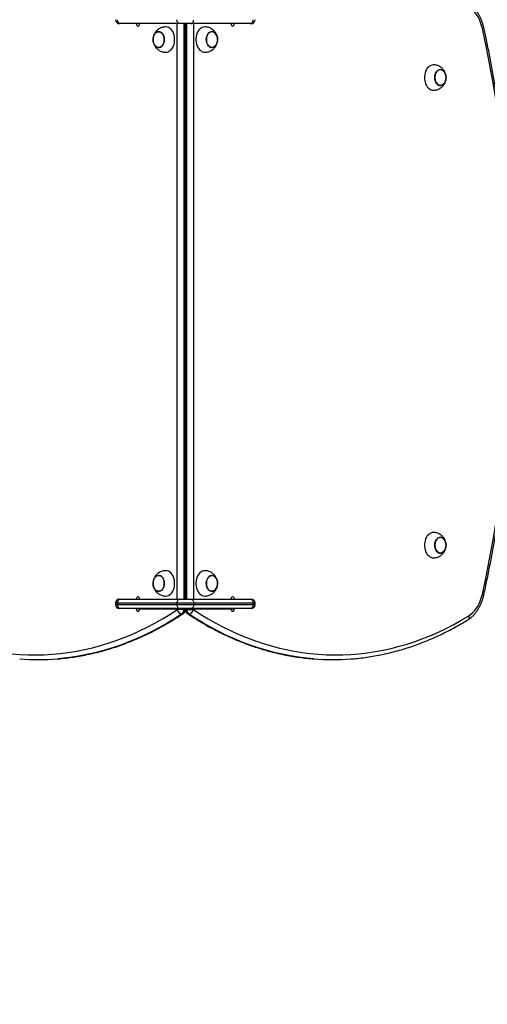
# Paper-space layout 'Layout1' of a CAD drawing. Extents: x 5 to 415, y 5 to 292.
# Drawn here: x 160 to 172, y 163 to 188 of the extents above; entities that cross this region are included whole.
import ezdxf

# ---------------------------------------------------------------- set-up
doc = ezdxf.new("R2010")
doc.units = 0
doc.layers.get('0').update_dxf_attribs({"linetype": 'CONTINUOUS'})
doc.layers.add('FORMAT', color=7, linetype='CONTINUOUS')
doc.styles.add('SLDTEXTSTYLE0', font='TXT', dxfattribs={"width": 0.75})
doc.dimstyles.new('SLDDIMSTYLE0', dxfattribs={"dimtxt": 6.35, "dimasz": 5.9944, "dimexe": 0, "dimexo": 0.0625, "dimgap": 1.5875, "dimtad": 1, "dimlfac": 50, "dimrnd": 1e-09, "dimzin": 12, "dimdsep": 46, "dimtxsty": 'SLDTEXTSTYLE0', "dimblk1": 'CLOSED', "dimblk2": 'CLOSED', "dimsah": 1, "dimcen": 0.09, "dimadec": 0, "dimazin": 0, "dimtfac": 1, "dimtofl": 0, "dimtmove": 0, "dimatfit": 3, "dimfxl": 1, "dimtolj": 1, "dimtzin": 12, "dimarcsym": 0})

# ---------------------------------------------------------------- blocks, each defined once
blk = doc.blocks.new('_CLOSED')
at = {"color": 0, "linetype": 'BYBLOCK'}
for p, q in [((-1, 0.166667), (0, 0)), ((-1, 0.166667), (-1, -0.166667)), ((0, 0), (-1, -0.166667)), ((0, 0), (-1, 0))]:
    blk.add_line(p, q, dxfattribs=at)
blk = doc.blocks.new('_D_7')
at = {"layer": 'FORMAT'}
for p, q in [((170.405, 236.544), (259.552, 236.544)), ((258.561, 132.104), (258.561, 236.544)), ((213.552, 132.104), (259.552, 132.104))]:
    blk.add_line(p, q, dxfattribs=at)
at = {"layer": 'FORMAT', "xscale": 5.9944, "yscale": 5.9944}
for p, rotation in [((258.561, 236.544, -12.877), 90.0000000000004), ((258.561, 132.104, -12.877), 270.0000000000004)]:
    blk.add_blockref('_CLOSED', p, dxfattribs=dict(at, rotation=rotation))
at = {"layer": 'FORMAT', "insert": (250.375, 180.98), "char_height": 6.35, "attachment_point": 1, "rotation": 90, "style": 'SLDTEXTSTYLE0'}
blk.add_mtext('5300', dxfattribs=at)

psp = doc.layouts.get("Layout1")

# ---------------------------------------------------------------- linework, layer by layer
at = {"color": 7, "linetype": 'CONTINUOUS'}
for p, q in [((162.56052, 187.78163), (162.54002, 187.78163)), ((164.05959, 187.78163), (162.56052, 187.78163)), ((163.99595, 173.26163), (163.99595, 187.78163)), ((164.34243, 187.78163), (164.05959, 187.78163)), ((164.16566, 187.78163), (164.16566, 173.26163)), ((164.2008, 173.26163), (164.2008, 187.78163)), ((164.2008, 187.73013), (164.20101, 187.73013)), ((164.20101, 187.73013), (164.20101, 187.03013)), ((164.20101, 187.73013), (164.20122, 187.73013)), ((164.20122, 187.78163), (164.20122, 173.26163)), ((164.23637, 173.26163), (164.23637, 187.78163)), ((165.8415, 187.78163), (164.34243, 187.78163)), ((164.40607, 187.78163), (164.40607, 173.26163)), ((165.862, 187.78163), (165.8415, 187.78163)), ((164.2008, 187.03013), (164.20101, 187.03013)), ((164.2008, 186.85423), (164.20122, 186.85423)), ((164.20101, 187.03013), (164.20122, 187.03013)), ((164.20122, 186.72423), (164.2008, 186.72423)), ((164.20122, 186.72002), (164.2008, 186.72002)), ((164.20122, 186.70749), (164.2008, 186.70749)), ((164.20122, 186.68696), (164.2008, 186.68696)), ((164.20122, 186.65892), (164.2008, 186.65892)), ((164.20122, 186.62406), (164.2008, 186.62406)), ((164.20122, 186.58326), (164.2008, 186.58326)), ((164.2008, 186.12521), (164.20122, 186.12521)), ((164.2008, 186.0844), (164.20122, 186.0844)), ((164.2008, 186.04955), (164.20122, 186.04955)), ((164.2008, 186.02151), (164.20122, 186.02151)), ((164.2008, 186.00097), (164.20122, 186.00097)), ((164.2008, 185.98844), (164.20122, 185.98844)), ((164.2008, 185.98423), (164.20122, 185.98423)), ((164.2008, 185.91575), (164.20122, 185.91551)), ((164.20122, 185.25757), (164.2008, 185.25733)), ((164.2008, 185.11876), (164.20122, 185.119)), ((164.20122, 184.89937), (164.2008, 184.89961)), ((164.2008, 184.76105), (164.20122, 184.76081)), ((164.20122, 184.10287), (164.2008, 184.10263)), ((164.2008, 183.96406), (164.20122, 183.9643)), ((164.20122, 183.74467), (164.2008, 183.74491)), ((164.2008, 183.60635), (164.20122, 183.60611)), ((164.20122, 182.94817), (164.2008, 182.94793)), ((164.2008, 182.80936), (164.20122, 182.8096)), ((164.20122, 182.58997), (164.2008, 182.59021)), ((164.2008, 182.45165), (164.20122, 182.45141)), ((164.20122, 181.79347), (164.2008, 181.79323)), ((164.2008, 181.65466), (164.20122, 181.6549)), ((164.20122, 181.43527), (164.2008, 181.43551)), ((164.2008, 181.29695), (164.20122, 181.29671)), ((164.20122, 180.63877), (164.2008, 180.63853)), ((164.2008, 180.49996), (164.20122, 180.5002)), ((164.20122, 180.28057), (164.2008, 180.28081)), ((164.2008, 180.14225), (164.20122, 180.142)), ((164.20122, 179.48407), (164.2008, 179.48383)), ((164.2008, 179.34526), (164.20122, 179.3455)), ((164.20122, 179.12587), (164.2008, 179.12611)), ((164.2008, 178.98754), (164.20122, 178.9873)), ((164.20122, 178.32937), (164.2008, 178.32912)), ((164.2008, 178.19056), (164.20122, 178.1908)), ((164.20122, 177.97117), (164.2008, 177.97141)), ((164.2008, 177.83284), (164.20122, 177.8326)), ((164.20122, 177.17466), (164.2008, 177.17442)), ((164.2008, 177.03586), (164.20122, 177.0361)), ((164.20122, 176.81647), (164.2008, 176.81671)), ((164.2008, 176.67814), (164.20122, 176.6779)), ((164.20122, 176.01996), (164.2008, 176.01972)), ((164.2008, 175.88116), (164.20122, 175.8814)), ((164.20122, 175.66177), (164.2008, 175.66201)), ((164.2008, 175.52344), (164.20122, 175.5232)), ((164.20122, 174.86526), (164.2008, 174.86502)), ((164.2008, 174.36874), (164.20122, 174.3685)), ((164.20122, 174.15423), (164.2008, 174.15423)), ((164.2008, 174.00793), (164.20101, 174.00793)), ((164.20101, 174.00793), (164.20101, 173.30793)), ((164.20101, 174.00793), (164.20122, 174.00793)), ((162.54002, 173.26163), (162.56052, 173.26163)), ((162.56052, 173.26163), (164.05959, 173.26163)), ((164.05959, 173.26163), (164.34243, 173.26163)), ((164.2008, 173.30793), (164.20101, 173.30793)), ((164.20101, 173.30793), (164.20122, 173.30793)), ((164.34243, 173.26163), (165.8415, 173.26163)), ((165.8415, 173.26163), (165.862, 173.26163)), ((162.44002, 173.16163), (162.44002, 173.12163)), ((163.98888, 173.16163), (162.48981, 173.16163)), ((162.48981, 173.16163), (162.48981, 173.12163)), ((162.48981, 173.12163), (163.98888, 173.12163)), ((162.56052, 173.02163), (162.54002, 173.02163)), ((164.05959, 173.02163), (162.56052, 173.02163)), ((162.96357, 173.02163), (162.96357, 173.01163)), ((163.04843, 173.01163), (163.99595, 173.01163)), ((163.13328, 173.02163), (163.13328, 173.01163)), ((164.41314, 173.16163), (163.98888, 173.16163)), ((163.98888, 173.12163), (163.98888, 173.16163)), ((163.98888, 173.12163), (164.41314, 173.12163)), ((163.99595, 172.99729), (163.99595, 173.01163)), ((163.99595, 173.01163), (164.16566, 173.01163)), ((164.16566, 172.99729), (163.99595, 172.99729)), ((164.34243, 173.02163), (164.05959, 173.02163)), ((164.16566, 173.01163), (164.16566, 172.99729)), ((164.16566, 173.01163), (164.2008, 173.01163)), ((164.2008, 172.99729), (164.2008, 173.01163)), ((164.20122, 173.01163), (164.20122, 172.99729)), ((164.20122, 173.01163), (164.23637, 173.01163)), ((164.23637, 172.99729), (164.23637, 173.01163)), ((164.23637, 173.01163), (164.40607, 173.01163)), ((164.23637, 172.99729), (164.40607, 172.99729)), ((165.8415, 173.02163), (164.34243, 173.02163)), ((164.40607, 173.01163), (164.40607, 172.99729)), ((164.40607, 173.01163), (165.3536, 173.01163)), ((164.41314, 173.16163), (164.41314, 173.12163)), ((165.91221, 173.16163), (164.41314, 173.16163)), ((164.41314, 173.12163), (165.91221, 173.12163)), ((165.26874, 173.01163), (165.26874, 173.02163)), ((165.43845, 173.01163), (165.43845, 173.02163)), ((165.862, 173.02163), (165.8415, 173.02163)), ((165.91221, 173.12163), (165.91221, 173.16163)), ((165.962, 173.12163), (165.962, 173.16163))]:
    psp.add_line(p, q, dxfattribs=at)
at = {"color": 8, "linetype": 'CONTINUOUS'}
for p, q in [((164.20122, 186.75423), (164.2008, 186.75423)), ((164.2008, 186.68721), (164.20122, 186.68721)), ((164.2008, 186.66236), (164.20122, 186.66236)), ((164.2008, 186.62993), (164.20122, 186.62993)), ((164.2008, 186.59072), (164.20122, 186.59072)), ((164.2008, 186.54567), (164.20122, 186.54567)), ((164.2008, 186.53729), (164.20122, 186.53729)), ((164.2008, 186.49592), (164.20122, 186.49592)), ((164.2008, 186.48683), (164.20122, 186.48683)), ((164.2008, 186.44267), (164.20122, 186.44267)), ((164.2008, 186.43311), (164.20122, 186.43311)), ((164.2008, 186.38725), (164.20122, 186.38725)), ((164.2008, 186.37745), (164.20122, 186.37745)), ((164.2008, 186.33102), (164.20122, 186.33102)), ((164.2008, 186.32121), (164.20122, 186.32121)), ((164.2008, 186.27535), (164.20122, 186.27535)), ((164.2008, 186.26579), (164.20122, 186.26579)), ((164.2008, 186.22163), (164.20122, 186.22163)), ((164.2008, 186.21255), (164.20122, 186.21255)), ((164.2008, 186.17118), (164.20122, 186.17118)), ((164.2008, 186.16279), (164.20122, 186.16279)), ((164.2008, 186.11775), (164.20122, 186.11775)), ((164.2008, 186.07853), (164.20122, 186.07853)), ((164.2008, 186.0461), (164.20122, 186.0461)), ((164.2008, 186.02126), (164.20122, 186.02126)), ((164.2008, 174.25423), (164.20122, 174.25423)), ((164.2008, 174.05475), (164.20101, 174.04423)), ((164.20101, 174.00793), (164.20101, 174.04423)), ((162.48981, 173.16163), (162.44002, 173.16163)), ((162.44002, 173.12163), (162.48981, 173.12163)), ((163.04843, 173.01163), (162.96357, 173.01163)), ((164.2008, 172.99729), (164.16566, 172.99729)), ((164.20122, 172.99729), (164.23637, 172.99729)), ((165.3536, 173.01163), (165.43845, 173.01163)), ((165.962, 173.16163), (165.91221, 173.16163)), ((165.91221, 173.12163), (165.962, 173.12163))]:
    psp.add_line(p, q, dxfattribs=at)
at = {"color": 7, "linetype": 'CONTINUOUS', "flags": 128}
for points in [[(171.70164, 187.65888), (171.68127, 187.7375), (171.65572, 187.81303), (171.6252, 187.88479), (171.59, 187.95211), (171.55044, 188.01441), (171.50686, 188.0711), (171.45968, 188.12168), (171.40931, 188.16568), (171.35621, 188.20272)], [(162.56052, 187.78163), (162.54673, 187.78355), (162.53346, 187.78924), (162.52124, 187.79848), (162.51052, 187.81091), (162.50173, 187.82607), (162.4952, 187.84336), (162.49117, 187.86212), (162.48981, 187.88163)], [(164.05959, 187.78163), (164.0458, 187.78355), (164.03253, 187.78924), (164.02031, 187.79848), (164.00959, 187.81091), (164.0008, 187.82607), (163.99426, 187.84336), (163.99024, 187.86212), (163.98888, 187.88163)], [(164.34243, 187.78163), (164.35623, 187.78355), (164.36949, 187.78924), (164.38172, 187.79848), (164.39243, 187.81091), (164.40123, 187.82607), (164.40776, 187.84336), (164.41178, 187.86212), (164.41314, 187.88163)], [(165.8415, 187.78163), (165.85529, 187.78355), (165.86856, 187.78924), (165.88078, 187.79848), (165.8915, 187.81091), (165.90029, 187.82607), (165.90683, 187.84336), (165.91085, 187.86212), (165.91221, 187.88163)], [(162.96357, 187.78163), (162.96613, 187.7611), (162.9735, 187.74306), (162.98479, 187.72966), (162.99863, 187.72254), (163.01337, 187.72254), (163.02721, 187.72966), (163.0385, 187.74306), (163.04587, 187.7611), (163.04843, 187.78163)], [(163.70604, 187.06013), (163.73976, 187.0637), (163.77273, 187.07434), (163.80421, 187.09182), (163.8335, 187.11573), (163.85994, 187.14555), (163.88294, 187.18061), (163.902, 187.22013), (163.91667, 187.26322), (163.92664, 187.30892), (163.93168, 187.35621), (163.93168, 187.40404), (163.92664, 187.45133), (163.91667, 187.49704), (163.902, 187.54013), (163.88294, 187.57964), (163.85994, 187.6147), (163.8335, 187.64452), (163.80421, 187.66844), (163.77273, 187.68591), (163.73976, 187.69655), (163.70604, 187.70013), (163.70573, 187.70013)], [(164.69599, 187.70013), (164.66226, 187.69655), (164.62929, 187.68591), (164.59781, 187.66844), (164.56852, 187.64452), (164.54208, 187.6147), (164.51908, 187.57964), (164.50003, 187.54013), (164.48535, 187.49704), (164.47539, 187.45133), (164.47034, 187.40404), (164.47034, 187.35621), (164.47539, 187.30892), (164.48535, 187.26322), (164.50003, 187.22013), (164.51908, 187.18061), (164.54208, 187.14555), (164.56852, 187.11573), (164.59781, 187.09182), (164.62929, 187.07434), (164.66226, 187.0637), (164.69599, 187.06013), (164.6963, 187.06013)], [(165.3536, 187.78163), (165.35615, 187.7611), (165.36352, 187.74306), (165.37481, 187.72966), (165.38865, 187.72254), (165.40339, 187.72254), (165.41724, 187.72966), (165.42852, 187.74306), (165.43589, 187.7611), (165.43845, 187.78163)], [(163.38798, 187.38013), (163.39054, 187.34228), (163.39811, 187.30579), (163.41043, 187.272), (163.42705, 187.24211), (163.44737, 187.21721), (163.47065, 187.1982), (163.49606, 187.18576), (163.52267, 187.18035), (163.54953, 187.18216), (163.57566, 187.19113), (163.60011, 187.20692), (163.62201, 187.22898), (163.64057, 187.2565), (163.6551, 187.28848), (163.66509, 187.32378), (163.67018, 187.36112), (163.67018, 187.39914), (163.66509, 187.43647), (163.6551, 187.47177), (163.64057, 187.50376), (163.62201, 187.53128), (163.60011, 187.55333), (163.57566, 187.56913), (163.54953, 187.57809), (163.52267, 187.5799), (163.49606, 187.57449), (163.47065, 187.56205), (163.44737, 187.54304), (163.42705, 187.51814), (163.41043, 187.48826), (163.39811, 187.45446), (163.39054, 187.41798), (163.38798, 187.38013)], [(163.5294, 187.18013), (163.50264, 187.18374), (163.47684, 187.19445), (163.45294, 187.21188), (163.43181, 187.23538), (163.4142, 187.26412), (163.40076, 187.29704), (163.39197, 187.33298), (163.38814, 187.37061), (163.38942, 187.40859), (163.39576, 187.44554), (163.40693, 187.48013), (163.42252, 187.5111), (163.44198, 187.53734), (163.4646, 187.55789), (163.48956, 187.57203), (163.51596, 187.57922), (163.54284, 187.57922), (163.56924, 187.57203), (163.5942, 187.55789), (163.61682, 187.53734), (163.63628, 187.5111), (163.65188, 187.48013), (163.66304, 187.44554), (163.66938, 187.40859), (163.67066, 187.37061), (163.66684, 187.33298), (163.65804, 187.29704), (163.6446, 187.26412), (163.62699, 187.23538), (163.60586, 187.21188), (163.58196, 187.19445), (163.55617, 187.18374), (163.5294, 187.18013)], [(164.87262, 187.58013), (164.89939, 187.57651), (164.92518, 187.5658), (164.94908, 187.54838), (164.97021, 187.52487), (164.98782, 187.49614), (165.00126, 187.46321), (165.01006, 187.42728), (165.01388, 187.38964), (165.0126, 187.35166), (165.00626, 187.31471), (164.9951, 187.28013), (164.9795, 187.24915), (164.96004, 187.22292), (164.93742, 187.20236), (164.91246, 187.18823), (164.88606, 187.18103), (164.85918, 187.18103), (164.83278, 187.18823), (164.80782, 187.20236), (164.7852, 187.22292), (164.76574, 187.24915), (164.75015, 187.28013), (164.73898, 187.31471), (164.73264, 187.35166), (164.73136, 187.38964), (164.73519, 187.42728), (164.74398, 187.46321), (164.75742, 187.49614), (164.77503, 187.52487), (164.79616, 187.54838), (164.82006, 187.5658), (164.84586, 187.57651), (164.87262, 187.58013)], [(165.01404, 187.38013), (165.01149, 187.41798), (165.00391, 187.45446), (164.99159, 187.48826), (164.97497, 187.51814), (164.95465, 187.54304), (164.93137, 187.56205), (164.90596, 187.57449), (164.87935, 187.5799), (164.85249, 187.57809), (164.82637, 187.56913), (164.80191, 187.55333), (164.78001, 187.53128), (164.76146, 187.50376), (164.74692, 187.47177), (164.73693, 187.43647), (164.73184, 187.39914), (164.73184, 187.36112), (164.73693, 187.32378), (164.74692, 187.28848), (164.76146, 187.2565), (164.78001, 187.22898), (164.80191, 187.20692), (164.82637, 187.19113), (164.85249, 187.18216), (164.87935, 187.18035), (164.90596, 187.18576), (164.93137, 187.1982), (164.95465, 187.21721), (164.97497, 187.24211), (164.99159, 187.272), (165.00391, 187.30579), (165.01149, 187.34228), (165.01404, 187.38013)], [(170.46365, 186.74163), (170.42992, 186.73805), (170.39695, 186.72741), (170.36547, 186.70994), (170.33618, 186.68602), (170.30974, 186.6562), (170.28674, 186.62114), (170.26769, 186.58163), (170.25301, 186.53853), (170.24304, 186.49283), (170.238, 186.44554), (170.238, 186.39771), (170.24304, 186.35042), (170.25301, 186.30472), (170.26769, 186.26163), (170.28674, 186.22211), (170.30974, 186.18705), (170.33618, 186.15723), (170.36547, 186.13332), (170.39695, 186.11584), (170.42992, 186.1052), (170.46365, 186.10163), (170.46396, 186.10163)], [(170.64028, 186.62163), (170.66705, 186.61801), (170.69284, 186.6073), (170.71674, 186.58988), (170.73787, 186.56637), (170.75548, 186.53764), (170.76892, 186.50471), (170.77772, 186.46878), (170.78154, 186.43114), (170.78026, 186.39316), (170.77392, 186.35621), (170.76276, 186.32163), (170.74716, 186.29065), (170.7277, 186.26442), (170.70508, 186.24386), (170.68012, 186.22973), (170.65372, 186.22253), (170.62684, 186.22253), (170.60044, 186.22973), (170.57548, 186.24386), (170.55286, 186.26442), (170.5334, 186.29065), (170.51781, 186.32163), (170.50664, 186.35621), (170.5003, 186.39316), (170.49902, 186.43114), (170.50285, 186.46878), (170.51164, 186.50471), (170.52508, 186.53764), (170.54269, 186.56637), (170.56382, 186.58988), (170.58772, 186.6073), (170.61352, 186.61801), (170.64028, 186.62163)], [(170.7817, 186.42163), (170.77915, 186.45948), (170.77157, 186.49596), (170.75925, 186.52975), (170.74263, 186.55964), (170.72231, 186.58454), (170.69903, 186.60355), (170.67362, 186.61599), (170.64701, 186.6214), (170.62016, 186.61959), (170.59403, 186.61063), (170.56957, 186.59483), (170.54767, 186.57278), (170.52912, 186.54526), (170.51458, 186.51327), (170.50459, 186.47797), (170.4995, 186.44064), (170.4995, 186.40261), (170.50459, 186.36528), (170.51458, 186.32998), (170.52912, 186.29799), (170.54767, 186.27048), (170.56957, 186.24842), (170.59403, 186.23263), (170.62016, 186.22366), (170.64701, 186.22185), (170.67362, 186.22726), (170.69903, 186.2397), (170.72231, 186.25871), (170.74263, 186.28361), (170.75925, 186.3135), (170.77157, 186.34729), (170.77915, 186.38378), (170.7817, 186.42163)], [(170.46365, 174.94163), (170.42992, 174.93805), (170.39695, 174.92741), (170.36547, 174.90994), (170.33618, 174.88602), (170.30974, 174.8562), (170.28674, 174.82114), (170.26769, 174.78163), (170.25301, 174.73854), (170.24304, 174.69283), (170.238, 174.64554), (170.238, 174.59771), (170.24304, 174.55042), (170.25301, 174.50472), (170.26769, 174.46163), (170.28674, 174.42211), (170.30974, 174.38705), (170.33618, 174.35723), (170.36547, 174.33332), (170.39695, 174.31584), (170.42992, 174.3052), (170.46365, 174.30163), (170.46396, 174.30163)], [(170.64028, 174.82163), (170.66705, 174.81801), (170.69284, 174.8073), (170.71674, 174.78988), (170.73787, 174.76637), (170.75548, 174.73764), (170.76892, 174.70471), (170.77772, 174.66878), (170.78154, 174.63114), (170.78026, 174.59316), (170.77392, 174.55621), (170.76276, 174.52163), (170.74716, 174.49065), (170.7277, 174.46442), (170.70508, 174.44386), (170.68012, 174.42973), (170.65372, 174.42253), (170.62684, 174.42253), (170.60044, 174.42973), (170.57548, 174.44386), (170.55286, 174.46442), (170.5334, 174.49065), (170.51781, 174.52163), (170.50664, 174.55621), (170.5003, 174.59316), (170.49902, 174.63114), (170.50285, 174.66878), (170.51164, 174.70471), (170.52508, 174.73764), (170.54269, 174.76637), (170.56382, 174.78988), (170.58772, 174.8073), (170.61352, 174.81801), (170.64028, 174.82163)], [(170.7817, 174.62163), (170.77915, 174.65948), (170.77157, 174.69596), (170.75925, 174.72975), (170.74263, 174.75964), (170.72231, 174.78454), (170.69903, 174.80355), (170.67362, 174.81599), (170.64701, 174.8214), (170.62016, 174.81959), (170.59403, 174.81063), (170.56957, 174.79483), (170.54767, 174.77278), (170.52912, 174.74526), (170.51458, 174.71327), (170.50459, 174.67797), (170.4995, 174.64064), (170.4995, 174.60261), (170.50459, 174.56528), (170.51458, 174.52998), (170.52912, 174.49799), (170.54767, 174.47048), (170.56957, 174.44842), (170.59403, 174.43263), (170.62016, 174.42366), (170.64701, 174.42185), (170.67362, 174.42726), (170.69903, 174.4397), (170.72231, 174.45871), (170.74263, 174.48361), (170.75925, 174.5135), (170.77157, 174.54729), (170.77915, 174.58378), (170.7817, 174.62163)], [(163.70604, 173.33793), (163.73976, 173.3415), (163.77273, 173.35215), (163.80421, 173.36962), (163.8335, 173.39353), (163.85994, 173.42335), (163.88294, 173.45841), (163.902, 173.49793), (163.91667, 173.54102), (163.92664, 173.58672), (163.93168, 173.63402), (163.93168, 173.68184), (163.92664, 173.72914), (163.91667, 173.77484), (163.902, 173.81793), (163.88294, 173.85745), (163.85994, 173.89251), (163.8335, 173.92233), (163.80421, 173.94624), (163.77273, 173.96371), (163.73976, 173.97436), (163.70604, 173.97793), (163.70573, 173.97793)], [(164.69599, 173.97793), (164.66226, 173.97436), (164.62929, 173.96371), (164.59781, 173.94624), (164.56852, 173.92233), (164.54208, 173.89251), (164.51908, 173.85745), (164.50003, 173.81793), (164.48535, 173.77484), (164.47539, 173.72914), (164.47034, 173.68184), (164.47034, 173.63402), (164.47539, 173.58672), (164.48535, 173.54102), (164.50003, 173.49793), (164.51908, 173.45841), (164.54208, 173.42335), (164.56852, 173.39353), (164.59781, 173.36962), (164.62929, 173.35215), (164.66226, 173.3415), (164.69599, 173.33793), (164.6963, 173.33793)], [(163.38798, 173.65793), (163.39054, 173.62008), (163.39811, 173.5836), (163.41043, 173.5498), (163.42705, 173.51991), (163.44737, 173.49501), (163.47065, 173.476), (163.49606, 173.46357), (163.52267, 173.45816), (163.54953, 173.45997), (163.57566, 173.46893), (163.60011, 173.48473), (163.62201, 173.50678), (163.64057, 173.5343), (163.6551, 173.56628), (163.66509, 173.60158), (163.67018, 173.63892), (163.67018, 173.67694), (163.66509, 173.71428), (163.6551, 173.74958), (163.64057, 173.78156), (163.62201, 173.80908), (163.60011, 173.83114), (163.57566, 173.84693), (163.54953, 173.85589), (163.52267, 173.8577), (163.49606, 173.85229), (163.47065, 173.83986), (163.44737, 173.82085), (163.42705, 173.79595), (163.41043, 173.76606), (163.39811, 173.73226), (163.39054, 173.69578), (163.38798, 173.65793)], [(163.5294, 173.45793), (163.50264, 173.46154), (163.47684, 173.47226), (163.45294, 173.48968), (163.43181, 173.51318), (163.4142, 173.54192), (163.40076, 173.57485), (163.39197, 173.61078), (163.38814, 173.64841), (163.38942, 173.68639), (163.39576, 173.72334), (163.40693, 173.75793), (163.42252, 173.7889), (163.44198, 173.81514), (163.4646, 173.8357), (163.48956, 173.84983), (163.51596, 173.85702), (163.54284, 173.85702), (163.56924, 173.84983), (163.5942, 173.8357), (163.61682, 173.81514), (163.63628, 173.7889), (163.65188, 173.75793), (163.66304, 173.72334), (163.66938, 173.68639), (163.67066, 173.64841), (163.66684, 173.61078), (163.65804, 173.57485), (163.6446, 173.54192), (163.62699, 173.51318), (163.60586, 173.48968), (163.58196, 173.47226), (163.55617, 173.46154), (163.5294, 173.45793)], [(164.87262, 173.85793), (164.89939, 173.85432), (164.92518, 173.8436), (164.94908, 173.82618), (164.97021, 173.80268), (164.98782, 173.77394), (165.00126, 173.74101), (165.01006, 173.70508), (165.01388, 173.66745), (165.0126, 173.62947), (165.00626, 173.59252), (164.9951, 173.55793), (164.9795, 173.52696), (164.96004, 173.50072), (164.93742, 173.48016), (164.91246, 173.46603), (164.88606, 173.45884), (164.85918, 173.45884), (164.83278, 173.46603), (164.80782, 173.48016), (164.7852, 173.50072), (164.76574, 173.52696), (164.75015, 173.55793), (164.73898, 173.59252), (164.73264, 173.62947), (164.73136, 173.66745), (164.73519, 173.70508), (164.74398, 173.74101), (164.75742, 173.77394), (164.77503, 173.80268), (164.79616, 173.82618), (164.82006, 173.8436), (164.84586, 173.85432), (164.87262, 173.85793)], [(165.01404, 173.65793), (165.01149, 173.69578), (165.00391, 173.73226), (164.99159, 173.76606), (164.97497, 173.79595), (164.95465, 173.82085), (164.93137, 173.83986), (164.90596, 173.85229), (164.87935, 173.8577), (164.85249, 173.85589), (164.82637, 173.84693), (164.80191, 173.83114), (164.78001, 173.80908), (164.76146, 173.78156), (164.74692, 173.74958), (164.73693, 173.71428), (164.73184, 173.67694), (164.73184, 173.63892), (164.73693, 173.60158), (164.74692, 173.56628), (164.76146, 173.5343), (164.78001, 173.50678), (164.80191, 173.48473), (164.82637, 173.46893), (164.85249, 173.45997), (164.87935, 173.45816), (164.90596, 173.46357), (164.93137, 173.476), (164.95465, 173.49501), (164.97497, 173.51991), (164.99159, 173.5498), (165.00391, 173.5836), (165.01149, 173.62008), (165.01404, 173.65793)], [(162.56052, 173.26163), (162.54673, 173.2597), (162.53346, 173.25401), (162.52124, 173.24477), (162.51052, 173.23234), (162.50173, 173.21718), (162.4952, 173.19989), (162.49117, 173.18113), (162.48981, 173.16163)], [(163.04843, 173.26163), (163.04587, 173.28215), (163.0385, 173.30019), (163.02721, 173.31359), (163.01337, 173.32071), (162.99863, 173.32071), (162.98479, 173.31359), (162.9735, 173.30019), (162.96613, 173.28215), (162.96357, 173.26163)], [(164.05959, 173.26163), (164.0458, 173.2597), (164.03253, 173.25401), (164.02031, 173.24477), (164.00959, 173.23234), (164.0008, 173.21718), (163.99426, 173.19989), (163.99024, 173.18113), (163.98888, 173.16163)], [(164.34243, 173.26163), (164.35623, 173.2597), (164.36949, 173.25401), (164.38172, 173.24477), (164.39243, 173.23234), (164.40123, 173.21718), (164.40776, 173.19989), (164.41178, 173.18113), (164.41314, 173.16163)], [(165.43845, 173.26163), (165.43589, 173.28215), (165.42852, 173.30019), (165.41724, 173.31359), (165.40339, 173.32071), (165.38865, 173.32071), (165.37481, 173.31359), (165.36352, 173.30019), (165.35615, 173.28215), (165.3536, 173.26163)], [(165.8415, 173.26163), (165.85529, 173.2597), (165.86856, 173.25401), (165.88078, 173.24477), (165.8915, 173.23234), (165.90029, 173.21718), (165.90683, 173.19989), (165.91085, 173.18113), (165.91221, 173.16163)], [(171.35621, 172.84053), (171.40931, 172.87757), (171.45968, 172.92158), (171.50686, 172.97215), (171.55044, 173.02885), (171.59, 173.09114), (171.6252, 173.15846), (171.65572, 173.23022), (171.68127, 173.30575), (171.70164, 173.38437)], [(159.81672, 171.88165), (160.02114, 171.8651), (160.22577, 171.85561), (160.43052, 171.85317), (160.63524, 171.85778), (160.83982, 171.86946), (161.04414, 171.88818), (161.24808, 171.91393), (161.45151, 171.94671), (161.65431, 171.98649), (161.85637, 172.03325), (162.05757, 172.08696), (162.25778, 172.14759), (162.45688, 172.2151), (162.65477, 172.28945), (162.85131, 172.3706), (163.0464, 172.4585), (163.23991, 172.5531), (163.43173, 172.65434), (163.62176, 172.76216), (163.80987, 172.8765), (163.99595, 172.99729)], [(162.48981, 173.12163), (162.49117, 173.10212), (162.4952, 173.08336), (162.50173, 173.06607), (162.51052, 173.05091), (162.52124, 173.03848), (162.53346, 173.02924), (162.54673, 173.02355), (162.56052, 173.02163)], [(162.96357, 173.01163), (162.96613, 172.9911), (162.9735, 172.97306), (162.98479, 172.95966), (162.99863, 172.95254), (163.01337, 172.95254), (163.02721, 172.95966), (163.0385, 172.97306), (163.04587, 172.9911), (163.04843, 173.01163)], [(163.98888, 173.12163), (163.99024, 173.10212), (163.99426, 173.08336), (164.0008, 173.06607), (164.00959, 173.05091), (164.02031, 173.03848), (164.03253, 173.02924), (164.0458, 173.02355), (164.05959, 173.02163)], [(164.41314, 173.12163), (164.41178, 173.10212), (164.40776, 173.08336), (164.40123, 173.06607), (164.39243, 173.05091), (164.38172, 173.03848), (164.36949, 173.02924), (164.35623, 173.02355), (164.34243, 173.02163)], [(164.40607, 172.99729), (164.59216, 172.8765), (164.78026, 172.76216), (164.97029, 172.65434), (165.16211, 172.5531), (165.35563, 172.4585), (165.55071, 172.3706), (165.74725, 172.28945), (165.94514, 172.2151), (166.14424, 172.14759), (166.34445, 172.08696), (166.54565, 172.03325), (166.74771, 171.98649), (166.95052, 171.94671), (167.15395, 171.91393), (167.35788, 171.88818), (167.5622, 171.86946), (167.76679, 171.85778), (167.97151, 171.85317), (168.17625, 171.85561), (168.38089, 171.8651), (168.5853, 171.88165), (168.78937, 171.90524), (168.99297, 171.93585), (169.19598, 171.97347), (169.39828, 172.01808), (169.59976, 172.06965), (169.80029, 172.12814), (169.99974, 172.19354), (170.19802, 172.26578), (170.39499, 172.34484), (170.59053, 172.43066), (170.78454, 172.5232), (170.9769, 172.6224), (171.16749, 172.7282), (171.35621, 172.84053)], [(165.3536, 173.01163), (165.35615, 172.9911), (165.36352, 172.97306), (165.37481, 172.95966), (165.38865, 172.95254), (165.40339, 172.95254), (165.41724, 172.95966), (165.42852, 172.97306), (165.43589, 172.9911), (165.43845, 173.01163)], [(165.91221, 173.12163), (165.91085, 173.10212), (165.90683, 173.08336), (165.90029, 173.06607), (165.8915, 173.05091), (165.88078, 173.03848), (165.86856, 173.02924), (165.85529, 173.02355), (165.8415, 173.02163)]]:
    psp.add_lwpolyline(points, dxfattribs=at)
at = {"color": 8, "linetype": 'CONTINUOUS', "flags": 128}
for points in [[(171.70164, 187.65888), (171.7158, 187.66587), (171.72617, 187.6726), (171.73232, 187.6788), (171.73404, 187.68424), (171.73395, 187.68482)], [(171.70164, 173.38437), (171.7158, 173.37738), (171.72617, 173.37065), (171.73232, 173.36445), (171.73404, 173.35901), (171.73395, 173.35843)], [(164.11714, 172.88885), (163.92917, 172.76684), (163.73917, 172.65134), (163.54722, 172.54243), (163.35346, 172.44017), (163.15799, 172.34461), (162.96093, 172.25583), (162.76241, 172.17386), (162.56253, 172.09875), (162.36141, 172.03056), (162.15918, 171.96932), (161.95595, 171.91507), (161.75185, 171.86784), (161.54699, 171.82766), (161.34151, 171.79455), (161.13551, 171.76853), (160.97889, 171.75353)], [(167.44915, 171.75143), (167.26651, 171.76853), (167.06052, 171.79455), (166.85503, 171.82766), (166.65018, 171.86784), (166.44607, 171.91507), (166.24285, 171.96932), (166.04061, 172.03056), (165.8395, 172.09875), (165.63962, 172.17386), (165.44109, 172.25583), (165.24403, 172.34461), (165.04856, 172.44017), (164.8548, 172.54243), (164.66286, 172.65134), (164.47285, 172.76684), (164.28489, 172.88885)], [(171.35621, 172.84053), (171.36118, 172.81907), (171.36271, 172.79843), (171.36072, 172.7794), (171.3553, 172.76273), (171.34666, 172.74905), (171.33512, 172.73888), (171.33426, 172.73834)]]:
    psp.add_lwpolyline(points, dxfattribs=at)
at = {"color": 7, "linetype": 'CONTINUOUS'}
for centre, radius, start, end in [((162.54002, 187.88163), 0.1, 180, 270), ((165.862, 187.88163), 0.1, 270, 0), ((139.15673, 180.52163), 33.31833, 347.630583, 12.369417), ((162.54002, 173.16163), 0.1, 90, 180), ((165.862, 173.16163), 0.1, 0, 90), ((162.54002, 173.12163), 0.1, 180, 270), ((164.14068, 173.03709), 0.15011, 195.37758, 260.975565), ((164.03556, 172.99042), 0.13028, 308.768905, 3.021687), ((164.0808, 172.99729), 0.12, 303.825985, 0), ((164.32122, 172.99729), 0.12, 180, 236.174015), ((164.36646, 172.99042), 0.13028, 176.978317, 231.231093), ((164.26134, 173.03709), 0.15011, 279.024435, 344.62242), ((165.862, 173.12163), 0.1, 270, 0), ((160.48379, 177.74001), 6.00692, 265.594707, 274.727772), ((167.91824, 177.73997), 6.00688, 265.521158, 274.383029)]:
    psp.add_arc(centre, radius, start, end, dxfattribs=at)
at = {"color": 8, "linetype": 'CONTINUOUS'}
for centre, start, end in [((164.11841, 172.94181), 268.624342, 303.439648), ((164.28361, 172.94181), 236.560352, 271.375658)]:
    psp.add_arc(centre, 0.05298, start, end, dxfattribs=at)
at = {"color": 7, "linetype": 'CONTINUOUS'}
for points, knots in [([(171.73395, 187.68482), (171.73077, 187.69853), (171.72168, 187.73769), (171.70321, 187.80077), (171.67723, 187.87291), (171.64692, 187.9421), (171.61251, 188.0079), (171.57416, 188.06987), (171.53208, 188.12754), (171.48654, 188.18054), (171.43778, 188.22831), (171.38715, 188.27037), (171.35158, 188.2936), (171.33427, 188.30491)], [0, 0, 0, 0, 0.05139163, 0.14678652, 0.24229643, 0.33789025, 0.43354761, 0.52921745, 0.62482472, 0.72027191, 0.81543258, 0.91016385, 1, 1, 1, 1]), ([(163.70546, 187.7), (163.69108, 187.69947), (163.66154, 187.69836), (163.61753, 187.68869), (163.5742, 187.67296), (163.53447, 187.65147), (163.4991, 187.62544), (163.46857, 187.59601), (163.44237, 187.56306), (163.42108, 187.52763), (163.40562, 187.49238), (163.39584, 187.46064), (163.38981, 187.43154), (163.38658, 187.40548), (163.3862, 187.38786), (163.38604, 187.38013)], [0, 0, 0, 0, 0.08595015, 0.1764549, 0.26801008, 0.36089504, 0.44548583, 0.52984099, 0.61370788, 0.69647199, 0.77626053, 0.84330233, 0.89462985, 0.95379937, 1, 1, 1, 1]), ([(165.01599, 187.38013), (165.0154, 187.39529), (165.01456, 187.41675), (165.00897, 187.44823), (165.0021, 187.47527), (164.9905, 187.50686), (164.97458, 187.53902), (164.95384, 187.57096), (164.9283, 187.60143), (164.89815, 187.62934), (164.86379, 187.65372), (164.82577, 187.67366), (164.78478, 187.68872), (164.74164, 187.69744), (164.71162, 187.70111), (164.6964, 187.70007), (164.69598, 187.70004)], [0, 0, 0, 0, 0.09044563, 0.12802282, 0.1907167, 0.25682675, 0.32865322, 0.40455683, 0.48373437, 0.56548201, 0.64924416, 0.73459207, 0.82121209, 0.90888868, 0.99749301, 1, 1, 1, 1]), ([(171.73395, 173.35843), (171.74828, 173.42375), (171.78983, 173.61308), (171.85532, 173.92783), (171.92899, 174.30317), (171.99828, 174.68016), (172.06324, 175.05869), (172.12384, 175.43865), (172.18006, 175.81995), (172.23189, 176.20248), (172.27932, 176.58615), (172.32234, 176.97085), (172.36092, 177.35649), (172.39508, 177.74296), (172.42478, 178.13016), (172.45004, 178.51798), (172.47083, 178.90634), (172.48716, 179.29512), (172.49902, 179.68422), (172.5064, 180.07354), (172.50931, 180.46298), (172.50775, 180.85243), (172.50171, 181.2418), (172.4912, 181.63098), (172.47622, 182.01986), (172.45677, 182.40836), (172.43286, 182.79635), (172.40449, 183.18375), (172.37168, 183.57045), (172.33442, 183.95635), (172.29274, 184.34135), (172.24664, 184.72534), (172.19613, 185.10823), (172.14123, 185.48991), (172.08195, 185.87028), (172.0183, 186.24925), (171.95032, 186.62673), (171.87794, 187.00256), (171.80591, 187.35534), (171.75638, 187.58211), (171.73395, 187.68482)], [0, 0, 0, 0, 0.01410256, 0.04087349, 0.06764452, 0.09441539, 0.12118618, 0.14795685, 0.1747274, 0.20149787, 0.22826822, 0.25503852, 0.28180874, 0.30857888, 0.33534898, 0.362119, 0.388889, 0.41565895, 0.44242888, 0.4691988, 0.49596872, 0.52273863, 0.54950856, 0.57627851, 0.60304848, 0.62981849, 0.65658855, 0.68335868, 0.71012885, 0.7368991, 0.76366944, 0.79043986, 0.81721038, 0.84398103, 0.87075176, 0.89752265, 0.92429361, 0.95106473, 0.97783604, 1, 1, 1, 1]), ([(163.38604, 187.38013), (163.38663, 187.36497), (163.38746, 187.34351), (163.39305, 187.31203), (163.39992, 187.28499), (163.41152, 187.25339), (163.42744, 187.22124), (163.44818, 187.18929), (163.47372, 187.15882), (163.50387, 187.13092), (163.53823, 187.10654), (163.57625, 187.08659), (163.61724, 187.07153), (163.66039, 187.06282), (163.6904, 187.05915), (163.70562, 187.06018), (163.70604, 187.06021)], [0, 0, 0, 0, 0.09044563, 0.12802283, 0.19071672, 0.25682677, 0.32865324, 0.40455587, 0.48373432, 0.56548197, 0.64924413, 0.73459204, 0.82121207, 0.90888867, 0.99749301, 1, 1, 1, 1]), ([(164.69656, 187.06025), (164.71095, 187.06079), (164.74048, 187.06189), (164.78449, 187.07156), (164.82783, 187.0873), (164.86756, 187.10879), (164.90292, 187.13481), (164.93346, 187.16425), (164.95965, 187.1972), (164.98094, 187.23262), (164.99641, 187.26788), (165.00618, 187.29961), (165.01221, 187.32871), (165.01545, 187.35477), (165.01582, 187.3724), (165.01599, 187.38013)], [0, 0, 0, 0, 0.08595009, 0.17645511, 0.2680099, 0.36089488, 0.44548569, 0.52984087, 0.61370779, 0.69647192, 0.77626047, 0.84330229, 0.89462982, 0.95379936, 1, 1, 1, 1]), ([(170.78365, 186.42163), (170.78306, 186.43679), (170.78222, 186.45825), (170.77663, 186.48973), (170.76976, 186.51676), (170.75816, 186.54836), (170.74224, 186.58052), (170.7215, 186.61246), (170.69596, 186.64293), (170.66581, 186.67084), (170.63145, 186.69521), (170.59343, 186.71516), (170.55244, 186.73022), (170.5093, 186.73894), (170.47928, 186.74261), (170.46406, 186.74157), (170.46364, 186.74154)], [0, 0, 0, 0, 0.09044672, 0.12802277, 0.19071668, 0.25682653, 0.32865288, 0.40455652, 0.48373371, 0.56548173, 0.64924322, 0.73459207, 0.82121203, 0.90888881, 0.99749205, 1, 1, 1, 1]), ([(170.46422, 186.10175), (170.47861, 186.10229), (170.50814, 186.10339), (170.55215, 186.11306), (170.59549, 186.1288), (170.63522, 186.15029), (170.67058, 186.17631), (170.70112, 186.20574), (170.72731, 186.2387), (170.7486, 186.27412), (170.76407, 186.30938), (170.77384, 186.34111), (170.77987, 186.37021), (170.78311, 186.39627), (170.78348, 186.4139), (170.78365, 186.42163)], [0, 0, 0, 0, 0.08594981, 0.17645551, 0.26801073, 0.36089534, 0.44548629, 0.52984098, 0.61370764, 0.69647303, 0.77626028, 0.84330346, 0.894631, 0.95379937, 1, 1, 1, 1]), ([(170.78365, 174.62163), (170.78306, 174.63679), (170.78222, 174.65825), (170.77663, 174.68973), (170.76976, 174.71676), (170.75816, 174.74836), (170.74224, 174.78052), (170.7215, 174.81246), (170.69596, 174.84293), (170.66581, 174.87084), (170.63145, 174.89521), (170.59343, 174.91516), (170.55244, 174.93022), (170.5093, 174.93894), (170.47928, 174.94261), (170.46406, 174.94157), (170.46364, 174.94154)], [0, 0, 0, 0, 0.09044564, 0.1280229, 0.19071689, 0.25682569, 0.32865212, 0.40455584, 0.48373313, 0.56548124, 0.64924282, 0.73459177, 0.82121183, 0.90888871, 0.99749204, 1, 1, 1, 1]), ([(170.46422, 174.30175), (170.47861, 174.30229), (170.50814, 174.30339), (170.55215, 174.31306), (170.59549, 174.3288), (170.63522, 174.35029), (170.67058, 174.37631), (170.70112, 174.40574), (170.72731, 174.4387), (170.7486, 174.47412), (170.76407, 174.50938), (170.77384, 174.54111), (170.77987, 174.57021), (170.78311, 174.59627), (170.78348, 174.6139), (170.78365, 174.62163)], [0, 0, 0, 0, 0.0859498, 0.17645516, 0.26801029, 0.3608948, 0.44548566, 0.52984027, 0.61370684, 0.69647215, 0.77625932, 0.84330244, 0.89462993, 0.95379823, 1, 1, 1, 1]), ([(163.70546, 173.97781), (163.69108, 173.97727), (163.66154, 173.97617), (163.61753, 173.9665), (163.5742, 173.95076), (163.53447, 173.92927), (163.4991, 173.90324), (163.46857, 173.87381), (163.44237, 173.84086), (163.42108, 173.80544), (163.40562, 173.77018), (163.39584, 173.73844), (163.38981, 173.70935), (163.38658, 173.68328), (163.3862, 173.66566), (163.38604, 173.65793)], [0, 0, 0, 0, 0.08595011, 0.17645514, 0.26801036, 0.36089479, 0.44548561, 0.52984081, 0.61370774, 0.69647188, 0.77626045, 0.84330228, 0.89463098, 0.95379935, 1, 1, 1, 1]), ([(165.01599, 173.65793), (165.0154, 173.67309), (165.01456, 173.69455), (165.00897, 173.72603), (165.0021, 173.75307), (164.9905, 173.78466), (164.97458, 173.81682), (164.95384, 173.84876), (164.9283, 173.87924), (164.89815, 173.90714), (164.86379, 173.93152), (164.82577, 173.95146), (164.78478, 173.96652), (164.74164, 173.97524), (164.71162, 173.97892), (164.6964, 173.97787), (164.69598, 173.97784)], [0, 0, 0, 0, 0.09044567, 0.12802289, 0.1907168, 0.25682577, 0.32865227, 0.40455593, 0.48373351, 0.565482, 0.64924351, 0.73459201, 0.82121207, 0.90888846, 0.99749293, 1, 1, 1, 1]), ([(163.38604, 173.65793), (163.38663, 173.64277), (163.38746, 173.62131), (163.39305, 173.58983), (163.39992, 173.56279), (163.41152, 173.5312), (163.42744, 173.49904), (163.44818, 173.4671), (163.47372, 173.43662), (163.50387, 173.40872), (163.53823, 173.38434), (163.57625, 173.3644), (163.61724, 173.34934), (163.66039, 173.34062), (163.6904, 173.33695), (163.70562, 173.33799), (163.70604, 173.33802)], [0, 0, 0, 0, 0.09044563, 0.12802282, 0.1907167, 0.25682675, 0.32865322, 0.40455683, 0.48373437, 0.56548201, 0.64924416, 0.73459207, 0.82121209, 0.90888868, 0.99749301, 1, 1, 1, 1]), ([(164.69656, 173.33805), (164.71095, 173.33859), (164.74048, 173.33969), (164.78449, 173.34936), (164.82783, 173.3651), (164.86756, 173.38659), (164.90292, 173.41262), (164.93345, 173.44205), (164.95966, 173.475), (164.98094, 173.51043), (164.99641, 173.54568), (165.00618, 173.57742), (165.01221, 173.60651), (165.01545, 173.63258), (165.01582, 173.6502), (165.01599, 173.65793)], [0, 0, 0, 0, 0.085950137, 0.176454876, 0.26801004, 0.360894985, 0.445485765, 0.529840909, 0.613706865, 0.696471977, 0.776259418, 0.843302344, 0.894629855, 0.953798186, 1, 1, 1, 1]), ([(171.33427, 172.73835), (171.3445, 172.74488), (171.3727, 172.76288), (171.41693, 172.79687), (171.46602, 172.8416), (171.51225, 172.8916), (171.55536, 172.94649), (171.59507, 173.00592), (171.63109, 173.06949), (171.66322, 173.13675), (171.69115, 173.20728), (171.71534, 173.28109), (171.72769, 173.33242), (171.73395, 173.35843)], [0, 0, 0, 0, 0.05285878, 0.14564225, 0.23885486, 0.33267844, 0.42700356, 0.52170718, 0.61667151, 0.7117976, 0.8070077, 0.90223811, 1, 1, 1, 1]), ([(160.98382, 171.75379), (160.98507, 171.75387), (161.05148, 171.75831), (161.18277, 171.77288), (161.37762, 171.798), (161.57195, 171.83016), (161.76573, 171.86838), (161.95884, 171.91291), (162.15117, 171.96365), (162.34263, 172.0206), (162.53312, 172.08372), (162.72254, 172.15298), (162.91079, 172.22834), (163.09777, 172.30978), (163.28338, 172.39724), (163.46751, 172.4907), (163.65009, 172.59006), (163.83098, 172.6954), (163.99685, 172.79795), (164.10175, 172.86729), (164.1476, 172.8976)], [0, 0, 0, 0, 0.001137605, 0.06059955, 0.120065819, 0.179537387, 0.23901597, 0.298503482, 0.358001081, 0.41750948, 0.477030246, 0.536563912, 0.596111424, 0.655673001, 0.715248942, 0.774839202, 0.834444102, 0.894063192, 0.953696567, 1, 1, 1, 1]), ([(164.25442, 172.8976), (164.28567, 172.87686), (164.37595, 172.81693), (164.52675, 172.72221), (164.70732, 172.61538), (164.88961, 172.51451), (165.07348, 172.41954), (165.25886, 172.33056), (165.44562, 172.2476), (165.63368, 172.17071), (165.82294, 172.09992), (166.01328, 172.03528), (166.20462, 171.97681), (166.39685, 171.92455), (166.58986, 171.87851), (166.78356, 171.83875), (166.97785, 171.80515), (167.17263, 171.77823), (167.32822, 171.76061), (167.41894, 171.75418), (167.44451, 171.75237)], [0, 0, 0, 0, 0.03133029, 0.09052442, 0.14970964, 0.20888096, 0.26803835, 0.32718107, 0.38630939, 0.4454229, 0.50452184, 0.56360629, 0.62267658, 0.68173369, 0.74077745, 0.79980989, 0.85883137, 0.91784305, 0.97684722, 1, 1, 1, 1]), ([(168.38186, 171.75131), (168.43489, 171.75558), (168.55304, 171.76511), (168.73594, 171.78744), (168.93049, 171.81684), (169.1245, 171.85269), (169.31787, 171.89476), (169.51052, 171.94307), (169.70234, 171.9976), (169.89322, 172.0583), (170.08307, 172.12517), (170.27179, 172.19815), (170.45927, 172.27722), (170.64543, 172.36234), (170.83016, 172.45343), (171.01333, 172.55057), (171.18141, 172.64558), (171.28779, 172.71014), (171.33427, 172.73835)], [0, 0, 0, 0, 0.05218148, 0.11625334, 0.18033085, 0.24441549, 0.30850907, 0.37261234, 0.4367278, 0.50085552, 0.56499699, 0.6291529, 0.69332383, 0.7575103, 0.82171222, 0.88592972, 0.95016309, 1, 1, 1, 1])]:
    psp.add_open_spline(points, degree=3, knots=knots, dxfattribs=at)

# ---------------------------------------------------------------- dimensions: what is measured, and where the dimension line sits
at = {"layer": 'FORMAT'}
dim = psp.add_linear_dim(base=(258.56101, 236.54423), p1=(212.56101, 132.10423), p2=(169.41398, 236.54423), angle=90, dimstyle='SLDDIMSTYLE0', dxfattribs=at)
dim.commit()
dim.dimension.update_dxf_attribs({"geometry": '_D_7', "text_midpoint": (258.56101, 190.36399), "dimtype": 160})

doc.saveas('drawing.dxf')
